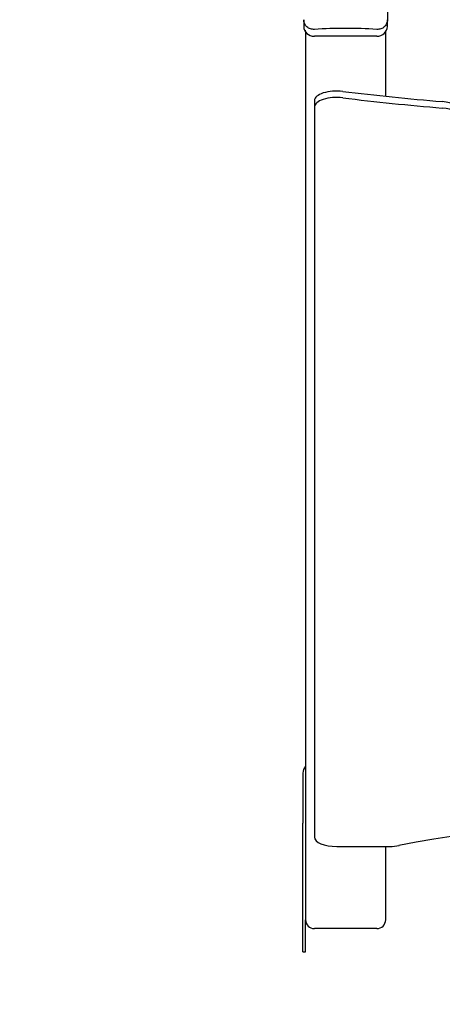
# Model space of a CAD drawing. Units: millimetres. Extents: x 51169 to 81919, y -1678 to 14270.
# Drawn here: x 64877 to 65351, y 7383 to 8489 of the extents above; entities that cross this region are included whole.
import ezdxf

# ---------------------------------------------------------------- set-up
doc = ezdxf.new("R2010")
doc.units = ezdxf.units.MM
doc.header["$LTSCALE"] = 70
doc.layers.add('Widoczne (ISO)', color=7, linetype='Continuous', lineweight=25)
doc.styles.get("Standard").update_dxf_attribs({"font": 'tahoma.ttf'})
doc.dimstyles.get("Standard").update_dxf_attribs({"dimtxt": 0.18, "dimasz": 0.18, "dimexe": 0.18, "dimexo": 0.0625, "dimgap": 0.09, "dimtad": 0, "dimtih": 1, "dimtoh": 1, "dimdec": 4, "dimzin": 0, "dimdsep": 46, "dimtxsty": 'Standard', "dimcen": 0.09, "dimadec": 0, "dimazin": 0, "dimtfac": 1, "dimtdec": 4, "dimtofl": 0, "dimtmove": 0, "dimatfit": 3, "dimfxl": 1, "dimtolj": 1, "dimtzin": 0, "dimarcsym": 0})

# ---------------------------------------------------------------- blocks, each defined once
blk = doc.blocks.new('*D18')
at = {"color": 0, "lineweight": -2, "transparency": 16777216}
for p, q in [((54732.7, 3684.1), (54732.7, 13780.8)), ((66057.9, 9654.2), (66057.9, 13780.8)), ((55032.7, 13580.8), (65757.9, 13580.8))]:
    blk.add_line(p, q, dxfattribs=at)
at = {"color": 0, "transparency": 16777216}
for points in [[(55032.7, 13630.8), (55032.7, 13530.8), (54732.7, 13580.8)], [(65757.9, 13630.8), (65757.9, 13530.8), (66057.9, 13580.8)]]:
    blk.add_solid(points, dxfattribs=at)
at = {"layer": 'Defpoints', "color": 0, "transparency": 16777216}
for p in [(66057.9, 13580.8), (66057.9, 9654.1), (54732.7, 3684)]:
    blk.add_point(p, dxfattribs=at)
at = {"color": 0, "transparency": 16777216, "insert": (60395.3, 13941.5), "char_height": 500, "attachment_point": 5}
blk.add_mtext('\\A1;{\\fArial|b1|i0|c238|p34;11,35m}', dxfattribs=at)
blk = doc.blocks.new('*D19')
at = {"color": 0, "lineweight": -2}
for p, q in [((62958, 13205.3), (69179.3, 13205.3)), ((68979.3, 12905.3), (68979.3, -376.4)), ((63185.3, -676.4), (69179.3, -676.4))]:
    blk.add_line(p, q, dxfattribs=at)
at = {"color": 0}
for points in [[(69029.3, 12905.3), (68929.3, 12905.3), (68979.3, 13205.3)], [(68929.3, -376.4), (69029.3, -376.4), (68979.3, -676.4)]]:
    blk.add_solid(points, dxfattribs=at)
at = {"layer": 'Defpoints', "color": 0}
for p in [(62957.9, 13205.3), (63185.3, -676.4), (68979.3, -676.4)]:
    blk.add_point(p, dxfattribs=at)
at = {"color": 0, "insert": (68618.8, 6264.4), "char_height": 500, "attachment_point": 5, "rotation": 90}
blk.add_mtext('\\A1;{\\fArial|b1|i0|c238|p34;13,90m}', dxfattribs=at)

msp = doc.modelspace()

# ---------------------------------------------------------------- linework, layer by layer
for p, q in [((65197.9, 8475.6), (65197.9, 8477.4)), ((65287.9, 8475.6), (65287.9, 8475.9))]:
    msp.add_line(p, q)
at = {"layer": 'Widoczne (ISO)'}
for p, q in [((65289.9, 8552.7), (65289.9, 8489.3)), ((65195.9, 8489.3), (65195.9, 8481.6)), ((65289.9, 8481.6), (65289.9, 8489.3)), ((65197.9, 8475.6), (65197.9, 7477.9)), ((65287.9, 8403.3), (65287.9, 8475.6)), ((65277.9, 8470.8), (65207.9, 8470.8)), ((65207.9, 8398.5), (65207.9, 8391.3)), ((65207.9, 8391.3), (65207.9, 7570.8)), ((65194.9, 7642.8), (65194.9, 7586.6)), ((65194.9, 7580), (65194.9, 7586.6)), ((65194.9, 7442), (65194.9, 7580)), ((65232.9, 7560.3), (65292.3, 7560.3)), ((65287.9, 7477.9), (65287.9, 7560.3)), ((65197.9, 7442), (65197.9, 7477.9)), ((65277.9, 7467.9), (65207.9, 7467.9)), ((65194.9, 7442), (65197.9, 7442))]:
    msp.add_line(p, q, dxfattribs=at)
for centre, start, end in [((65207.9, 7477.9), 180, 270), ((65277.9, 7477.9), 270, 0)]:
    msp.add_arc(centre, 10, start, end, dxfattribs=at)
for centre, major_axis, ratio, start_param, end_param in [((65207.9, 8481.6), (-12, 0), 0.906308, 0, 1.570796), ((65242.9, 8374.7), (248, 0), 0.422618, 1.429198, 1.712395), ((65277.9, 8481.6), (12, 0), 0.906308, 4.712389, 6.283185), ((65232.9, 8398.5), (-25, 0), 0.422618, 4.433153, 6.283185), ((65627.9, 8980.8), (-1408.1, 0), 0.422618, 1.29156, 1.373191), ((65232.9, 8391.3), (-25, 0), 0.422618, 4.433153, 6.283185), ((65627.9, 8973.5), (-1408.1, 0), 0.422618, 1.29156, 1.373191), ((65346.6, 8386.9), (25, 0), 0.422618, 0, 1.373191), ((65346.6, 8379.6), (25, 0), 0.422618, 0, 1.373191), ((65207.9, 7642.8), (-13, 0), 0.906308, 5.590025, 6.283185), ((65627.9, 7267.4), (767.5, 0), 0.422618, 1.133499, 2.008093), ((65232.9, 7570.8), (-25, 0), 0.422618, 0, 1.570796), ((65292.3, 7570.8), (-25, 0), 0.422618, 1.570796, 2.008093)]:
    msp.add_ellipse(centre, major_axis=major_axis, ratio=ratio, start_param=start_param, end_param=end_param, dxfattribs=at)
for points in [[(65207.9, 8478.4), (65207.9, 8478.4), (65207.9, 8478.4), (65206.4, 8478.3), (65204.8, 8478.5), (65201.9, 8479.5), (65200.5, 8480.3), (65199.5, 8481.3), (65198.4, 8482.3), (65197.5, 8483.5), (65196.3, 8486.3), (65195.9, 8487.8), (65195.9, 8489.3), (65195.9, 8489.3), (65195.9, 8489.3)], [(65289.9, 8489.3), (65289.9, 8489.3), (65289.9, 8489.3), (65289.9, 8487.8), (65289.6, 8486.3), (65288.4, 8483.5), (65287.5, 8482.3), (65286.4, 8481.3), (65285.4, 8480.3), (65284, 8479.5), (65281.1, 8478.5), (65279.5, 8478.3), (65278, 8478.4), (65278, 8478.4), (65277.9, 8478.4)]]:
    msp.add_open_spline(points, degree=3, knots=[6.396479, 6.396479, 6.396479, 6.396479, 6.401197, 6.401197, 6.85277, 6.85277, 7.304342, 7.304342, 7.304342, 7.755915, 7.755915, 8.207487, 8.207487, 8.212206, 8.212206, 8.212206, 8.212206], dxfattribs=at)

# ---------------------------------------------------------------- dimensions: what is measured, and where the dimension line sits
at = {"color": 116}
dim = msp.add_linear_dim(base=(66057.9, 13580.8), p1=(54732.7, 3684), p2=(66057.9, 9654.1), text='{\\fArial|b1|i0|c238|p34;11,35m}', dimstyle='Standard', override={"dimtxt": 500, "dimasz": 300, "dimexe": 200, "dimgap": 54, "dimtad": 1, "dimtih": 0, "dimdec": 0}, dxfattribs=at)
dim.commit()
dim.dimension.update_dxf_attribs({"geometry": '*D18', "text_midpoint": (60395.3, 13941.5)})
at = {"color": 1}
dim = msp.add_linear_dim(base=(68979.3, -676.4), p1=(62957.9, 13205.3), p2=(63185.3, -676.4), angle=90, text='{\\fArial|b1|i0|c238|p34;13,90m}', dimstyle='Standard', override={"dimtxt": 500, "dimasz": 300, "dimexe": 200, "dimgap": 54, "dimtad": 1, "dimtih": 0, "dimdec": 0}, dxfattribs=at)
dim.commit()
dim.dimension.update_dxf_attribs({"geometry": '*D19', "text_midpoint": (68618.8, 6264.4)})

doc.saveas('drawing.dxf')
